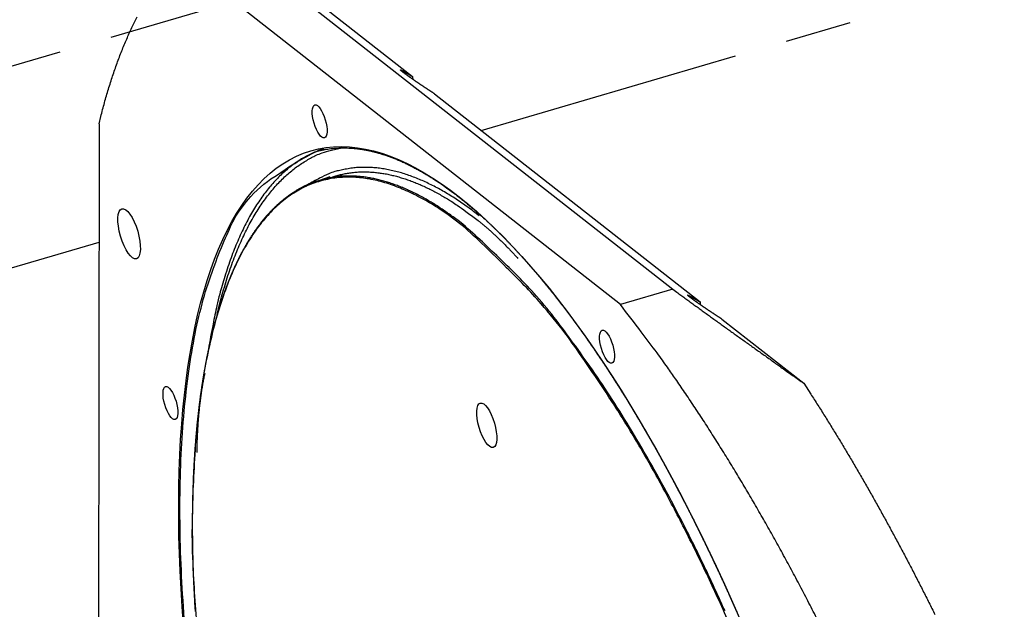
# Model space of a CAD drawing. Extents: x 0.1 to 33.1, y 0.3 to 21.3.
# Drawn here: x 12.4 to 14.3, y 13.6 to 14.7 of the extents above; entities that cross this region are included whole.
import ezdxf

# ---------------------------------------------------------------- set-up
doc = ezdxf.new("R2010")
doc.units = 0
doc.header["$MEASUREMENT"] = 0
doc.linetypes.add('CENTERLINE', pattern=[1.25, 0.5, -0.0625, 0.125, -0.0625, 0.5])
doc.linetypes.add('PHANTOM', pattern=[1.1875, 0.375, -0.0625, 0.125, -0.0625, 0.125, -0.0625, 0.375])
doc.layers.add('CEN', color=5, linetype='PHANTOM')
doc.layers.add('OBJ', color=7, linetype='CONTINUOUS')

# ---------------------------------------------------------------- blocks, each defined once
blk = doc.blocks.new('*E72')
at = {"layer": 'OBJ', "color": 30, "linetype": 'Continuous'}
blk.add_circle((0, 0), 1, dxfattribs=at)
blk = doc.blocks.new('*E73')
at = {"layer": 'OBJ', "color": 30, "linetype": 'Continuous'}
blk.add_circle((0, 0), 1, dxfattribs=at)
blk = doc.blocks.new('*E74')
at = {"layer": 'OBJ', "color": 30, "linetype": 'Continuous'}
blk.add_circle((0, 0), 1, dxfattribs=at)
blk = doc.blocks.new('*E77')
at = {"layer": 'OBJ', "color": 30, "linetype": 'Continuous'}
blk.add_circle((0, 0), 1, dxfattribs=at)
blk = doc.blocks.new('*E83')
at = {"layer": 'OBJ', "color": 30, "linetype": 'Continuous'}
blk.add_circle((0, 0), 1, dxfattribs=at)
blk = doc.blocks.new('*E87')
at = {"layer": 'OBJ', "color": 40, "linetype": 'Continuous'}
blk.add_circle((0, 0), 1, dxfattribs=at)

msp = doc.modelspace()

# ---------------------------------------------------------------- linework, layer by layer
at = {"layer": 'CEN', "color": 5, "linetype": 'CENTERLINE'}
for p, q in [((9.439, 13.7265), (20.188, 16.8721)), ((13.3037, 14.4773), (14.3753, 14.7909)), ((12.1041, 14.1263), (12.656, 14.2878))]:
    msp.add_line(p, q, dxfattribs=at)
at = {"layer": 'OBJ', "color": 6, "linetype": 'Continuous'}
for p, q in [((12.8315, 14.8311), (13.665, 14.1776)), ((12.8858, 14.805), (13.1746, 14.5786)), ((13.2159, 14.5462), (13.7165, 14.1537)), ((13.665, 14.1776), (13.5664, 14.1487)), ((13.7578, 14.1213), (13.912, 14.0004))]:
    msp.add_line(p, q, dxfattribs=at)
at = {"layer": 'OBJ', "color": 30, "linetype": 'Continuous'}
for p, q in [((13.5664, 14.1487), (12.7329, 14.8023)), ((12.5834, 14.4898), (12.5822, 13.4313))]:
    msp.add_line(p, q, dxfattribs=at)
at = {"layer": 'OBJ', "color": 40, "linetype": 'Continuous'}
msp.add_line((13.0184, 14.3897), (12.9991, 14.383), dxfattribs=at)
at = {"layer": 'OBJ', "color": 30, "linetype": 'Continuous'}
for points in [[(12.5834, 14.4898), (12.5867, 14.5032, -0.002799), (12.5902, 14.5164, -0.002847), (12.5937, 14.5295, -0.002916), (12.5974, 14.5423, -0.003009), (12.6012, 14.555, -0.0031), (12.6051, 14.5675, -0.003189), (12.6091, 14.5798, -0.003283), (12.6132, 14.5919, -0.003382), (12.6174, 14.6039, -0.003485), (12.6218, 14.6156, -0.003592), (12.6263, 14.6271, -0.003702), (12.6309, 14.6384, -0.003814), (12.6356, 14.6495, -0.003937), (12.6404, 14.6603, -0.004068), (12.6454, 14.671, -0.004186), (12.6504, 14.6814, -0.004291), (12.6556, 14.6916, -0.004467)], [(13.912, 14.0004), (13.9253, 13.9799, -0.001785), (13.9386, 13.9592, -0.001782), (13.9518, 13.9383, -0.001755), (13.9648, 13.9173, -0.001706), (13.9778, 13.8961, -0.001667), (13.9907, 13.8748, -0.001632), (14.0034, 13.8533, -0.0016), (14.0161, 13.8316, -0.001565), (14.0287, 13.8099, -0.001535), (14.0411, 13.788, -0.001503), (14.0534, 13.766, -0.001475), (14.0657, 13.7439, -0.001445), (14.0778, 13.7217, -0.00142), (14.0898, 13.6994, -0.001394), (14.1017, 13.677, -0.001367), (14.1135, 13.6546, -0.001334), (14.1251, 13.6321, -0.001322), (14.1367, 13.6095, -0.001322), (14.1481, 13.5868, -0.001267), (14.1594, 13.5642, -0.00117)]]:
    msp.add_lwpolyline(points, format="xyb", dxfattribs=at)
at = {"layer": 'OBJ', "color": 6, "linetype": 'Continuous'}
for points in [[(13.2159, 14.5462), (13.2151, 14.5467, -0.000141), (13.2143, 14.5473, -0.000139), (13.2134, 14.5478, -0.000139), (13.2126, 14.5484, -0.000138), (13.2118, 14.5489, -0.000138), (13.2109, 14.5495, -0.000137), (13.2101, 14.55, -0.000137), (13.2092, 14.5506, -0.000137), (13.2083, 14.5511, -0.000136), (13.2075, 14.5517, -0.000136), (13.2066, 14.5523, -0.000136), (13.2058, 14.5528, -0.000136), (13.2049, 14.5534, -0.000136), (13.204, 14.554, -0.000136), (13.2031, 14.5546, -0.000137), (13.2023, 14.5551, -0.000138), (13.2014, 14.5557, -0.00014), (13.2005, 14.5563, -0.000142), (13.1996, 14.5569, -0.000144), (13.1988, 14.5575, -0.000146), (13.1979, 14.558, -0.000148), (13.197, 14.5586, -0.00015), (13.1961, 14.5592, -0.000152), (13.1952, 14.5598, -0.000154), (13.1943, 14.5604, -0.000156), (13.1935, 14.561, -0.000159), (13.1926, 14.5616, -0.000161), (13.1917, 14.5622, -0.000163), (13.1908, 14.5628, -0.000166), (13.1899, 14.5634, -0.000168), (13.189, 14.564, -0.000171), (13.1881, 14.5646, -0.000173), (13.1872, 14.5652, -0.000176), (13.1863, 14.5658, -0.000178), (13.1855, 14.5664, -0.000177), (13.1846, 14.567, -0.000174), (13.1837, 14.5676, -0.000175), (13.1828, 14.5682, -0.000183), (13.1819, 14.5688, -0.000189), (13.181, 14.5694, -0.000194), (13.1802, 14.57, -0.0002), (13.1793, 14.5706, -0.000207), (13.1784, 14.5712, -0.000213), (13.1776, 14.5718, -0.00022), (13.1767, 14.5724, -0.000227), (13.1759, 14.573, -0.000235), (13.175, 14.5736, -0.000243), (13.1742, 14.5741, -0.000251), (13.1733, 14.5747, -0.000259), (13.1725, 14.5753, -0.000269), (13.1717, 14.5759, -0.000278), (13.1709, 14.5765, -0.000288), (13.1701, 14.577, -0.0003), (13.1693, 14.5776, -0.000314), (13.1685, 14.5781, -0.00033), (13.1677, 14.5787, -0.000348), (13.1669, 14.5793, -0.000368), (13.1661, 14.5798, -0.000392), (13.1654, 14.5803, -0.000414), (13.1647, 14.5809, -0.000436), (13.1639, 14.5814, -0.000456), (13.1632, 14.5819, -0.000474), (13.1626, 14.5824, -0.000495), (13.1619, 14.5829, -0.00052), (13.1612, 14.5833, -0.000547), (13.1606, 14.5838, -0.000578), (13.16, 14.5843, -0.000613), (13.1594, 14.5847, -0.000652), (13.1588, 14.5851, -0.000697), (13.1582, 14.5856, -0.000745), (13.1577, 14.586, -0.000798), (13.1572, 14.5864, -0.000854), (13.1567, 14.5868, -0.000921), (13.1562, 14.5871, -0.000997), (13.1557, 14.5875, -0.001089), (13.1553, 14.5878, -0.001193), (13.1549, 14.5882, -0.001322), (13.1545, 14.5885, -0.001471), (13.1541, 14.5888, -0.001657), (13.1538, 14.5891, -0.001877), (13.1535, 14.5893, -0.002139), (13.1532, 14.5896, -0.002423), (13.1529, 14.5898, -0.002795), (13.1527, 14.59, -0.003239), (13.1524, 14.5902, -0.00384), (13.1522, 14.5904, -0.00459), (13.1521, 14.5906, -0.00565), (13.1519, 14.5908, -0.007051), (13.1518, 14.5909, -0.009177), (13.1517, 14.591, -0.01226), (13.1516, 14.5912, -0.017354), (13.1515, 14.5913, -0.025469), (13.1515, 14.5913, -0.040765), (13.1515, 14.5914, -0.067733), (13.1515, 14.5915, -0.111987), (13.1515, 14.5915, -0.132468), (13.1516, 14.5915, -0.095928), (13.1517, 14.5915, -0.057346), (13.1517, 14.5915, -0.034386), (13.1519, 14.5915, -0.022446), (13.152, 14.5915, -0.015418), (13.1521, 14.5914, -0.011275), (13.1523, 14.5914, -0.008512), (13.1525, 14.5913, -0.006688), (13.1527, 14.5912, -0.005361), (13.1529, 14.5911, -0.004414), (13.1531, 14.591, -0.003684), (13.1534, 14.5909, -0.003134), (13.1537, 14.5908, -0.002692), (13.154, 14.5907, -0.002346), (13.1543, 14.5905, -0.002059), (13.1546, 14.5903, -0.001828), (13.1549, 14.5902, -0.001632), (13.1552, 14.59, -0.00147), (13.1556, 14.5898, -0.001328), (13.156, 14.5896, -0.001208), (13.1563, 14.5894, -0.001102), (13.1567, 14.5892, -0.00101), (13.1571, 14.589, -0.000929), (13.1576, 14.5887, -0.000858), (13.158, 14.5885, -0.000794), (13.1584, 14.5883, -0.000738), (13.1589, 14.588, -0.000687), (13.1594, 14.5877, -0.000641), (13.1598, 14.5875, -0.0006), (13.1603, 14.5872, -0.000563), (13.1608, 14.5869, -0.000529), (13.1613, 14.5866, -0.000499), (13.1618, 14.5863, -0.000473), (13.1624, 14.586, -0.000452), (13.1629, 14.5857, -0.000432), (13.1634, 14.5854, -0.000413), (13.164, 14.585, -0.000396), (13.1646, 14.5847, -0.00038), (13.1651, 14.5844, -0.000364), (13.1657, 14.584, -0.000347), (13.1663, 14.5837, -0.000337), (13.1669, 14.5833, -0.00033), (13.1675, 14.5829, -0.000309), (13.1681, 14.5826, -0.00028), (13.1687, 14.5822, -0.000297), (13.1693, 14.5818, -0.000339), (13.17, 14.5814, -0.000249), (13.1706, 14.581, -0.000088), (13.1712, 14.5807, -0.000335), (13.1719, 14.5802, -0.000541), (13.1731, 14.5795, -0.000254), (13.1746, 14.5786, -0.000133)], [(13.1746, 14.5786), (13.1746, 14.5784, 0.000491), (13.1746, 14.5783, 0.000486), (13.1746, 14.5781, 0.000482), (13.1746, 14.5779, 0.000482), (13.1746, 14.5778, 0.000481), (13.1747, 14.5776, 0.00048), (13.1747, 14.5775, 0.000478), (13.1747, 14.5773, 0.000477), (13.1747, 14.5772, 0.000476), (13.1747, 14.577, 0.000475), (13.1747, 14.5768, 0.000473), (13.1747, 14.5767, 0.000472), (13.1747, 14.5765, 0.00047), (13.1747, 14.5764, 0.00047), (13.1747, 14.5762, 0.000468), (13.1747, 14.576, 0.000464), (13.1747, 14.5759, 0.000466), (13.1747, 14.5757, 0.000475), (13.1747, 14.5755, 0.00046), (13.1747, 14.5754, 0.000428), (13.1748, 14.5752, 0.000472), (13.1748, 14.575, 0.000563), (13.1748, 14.5749, 0.000423), (13.1748, 14.5747, 0.00014), (13.1748, 14.5746, 0.0006), (13.1748, 14.5744, 0.001027), (13.1748, 14.5741, 0.000496), (13.1749, 14.5737, 0.000261)], [(13.665, 14.1776), (13.6725, 14.1721, 0.000114), (13.6801, 14.1666, 0.000113), (13.6877, 14.1611, 0.000111), (13.6953, 14.1556, 0.00011), (13.703, 14.15, 0.000109), (13.7108, 14.1444, 0.000108), (13.7186, 14.1387, 0.000106), (13.7264, 14.1331, 0.000105), (13.7343, 14.1274, 0.000104), (13.7423, 14.1216, 0.000103), (13.7503, 14.1158, 0.000102), (13.7584, 14.11, 0.000101), (13.7665, 14.1042, 0.0001), (13.7747, 14.0983, 0.000099), (13.7829, 14.0924, 0.000098), (13.7911, 14.0865, 0.000096), (13.7995, 14.0806, 0.000096), (13.8078, 14.0746, 0.000097), (13.8163, 14.0685, 0.000093), (13.8247, 14.0625, 0.000086), (13.8332, 14.0565, 0.000094), (13.8418, 14.0503, 0.000112), (13.8507, 14.044, 0.000084), (13.8591, 14.038, 0.000028), (13.8667, 14.0326, 0.000117), (13.8765, 14.0256, 0.000197), (13.8918, 14.0147, 0.000095), (13.912, 14.0004, 0.00005)], [(13.7578, 14.1213), (13.757, 14.1218, -0.000135), (13.7561, 14.1224, -0.000133), (13.7553, 14.1229, -0.000133), (13.7544, 14.1235, -0.000135), (13.7536, 14.124, -0.000136), (13.7527, 14.1246, -0.000137), (13.7519, 14.1251, -0.000138), (13.751, 14.1257, -0.000139), (13.7502, 14.1263, -0.00014), (13.7493, 14.1268, -0.000141), (13.7485, 14.1274, -0.000142), (13.7476, 14.128, -0.000143), (13.7467, 14.1285, -0.000144), (13.7459, 14.1291, -0.000145), (13.745, 14.1297, -0.000146), (13.7441, 14.1302, -0.000147), (13.7432, 14.1308, -0.000147), (13.7424, 14.1314, -0.000148), (13.7415, 14.132, -0.000148), (13.7406, 14.1326, -0.000148), (13.7397, 14.1332, -0.000149), (13.7388, 14.1338, -0.000149), (13.738, 14.1343, -0.00015), (13.7371, 14.1349, -0.000151), (13.7362, 14.1355, -0.000151), (13.7353, 14.1361, -0.000152), (13.7344, 14.1367, -0.000154), (13.7335, 14.1373, -0.000157), (13.7326, 14.1379, -0.00016), (13.7317, 14.1385, -0.000164), (13.7308, 14.1391, -0.000168), (13.73, 14.1397, -0.000172), (13.7291, 14.1403, -0.000176), (13.7282, 14.1409, -0.000181), (13.7273, 14.1415, -0.000185), (13.7264, 14.1421, -0.00019), (13.7255, 14.1427, -0.000195), (13.7246, 14.1433, -0.0002), (13.7238, 14.1439, -0.000205), (13.7229, 14.1445, -0.000211), (13.722, 14.1451, -0.000217), (13.7211, 14.1457, -0.000223), (13.7203, 14.1463, -0.000228), (13.7194, 14.1469, -0.000233), (13.7186, 14.1475, -0.000237), (13.7177, 14.1481, -0.000242), (13.7169, 14.1487, -0.000247), (13.716, 14.1493, -0.000253), (13.7152, 14.1498, -0.000259), (13.7143, 14.1504, -0.000266), (13.7135, 14.151, -0.000274), (13.7127, 14.1516, -0.000283), (13.7119, 14.1521, -0.000293), (13.7111, 14.1527, -0.000306), (13.7103, 14.1533, -0.000319), (13.7096, 14.1538, -0.000334), (13.7088, 14.1543, -0.00035), (13.708, 14.1549, -0.000367), (13.7073, 14.1554, -0.000386), (13.7066, 14.1559, -0.000407), (13.7058, 14.1565, -0.000428), (13.7051, 14.157, -0.000448), (13.7044, 14.1575, -0.000468), (13.7038, 14.158, -0.000489), (13.7031, 14.1584, -0.000513), (13.7025, 14.1589, -0.000541), (13.7018, 14.1594, -0.000573), (13.7012, 14.1598, -0.000608), (13.7006, 14.1603, -0.00065), (13.7001, 14.1607, -0.000697), (13.6995, 14.1611, -0.000753), (13.699, 14.1615, -0.000816), (13.6985, 14.1619, -0.000891), (13.698, 14.1623, -0.000978), (13.6975, 14.1627, -0.001082), (13.6971, 14.163, -0.001205), (13.6966, 14.1633, -0.001356), (13.6962, 14.1637, -0.001537), (13.6959, 14.164, -0.001738), (13.6955, 14.1643, -0.001937), (13.6952, 14.1645, -0.002191), (13.6949, 14.1648, -0.002482), (13.6946, 14.165, -0.002865), (13.6944, 14.1652, -0.003321), (13.6942, 14.1654, -0.003939), (13.694, 14.1656, -0.004707), (13.6938, 14.1658, -0.005797), (13.6937, 14.166, -0.007236), (13.6935, 14.1661, -0.009416), (13.6934, 14.1662, -0.012552), (13.6933, 14.1663, -0.017815), (13.6933, 14.1664, -0.02644), (13.6932, 14.1665, -0.04309), (13.6932, 14.1666, -0.073492), (13.6932, 14.1666, -0.121471), (13.6933, 14.1667, -0.133442), (13.6933, 14.1667, -0.089579), (13.6934, 14.1667, -0.052423), (13.6935, 14.1667, -0.031466), (13.6936, 14.1667, -0.020643), (13.6938, 14.1666, -0.014265), (13.6939, 14.1666, -0.010477), (13.6941, 14.1665, -0.007942), (13.6943, 14.1665, -0.006255), (13.6945, 14.1664, -0.005026), (13.6947, 14.1663, -0.004143), (13.695, 14.1662, -0.003461), (13.6952, 14.1661, -0.002943), (13.6955, 14.1659, -0.002533), (13.6958, 14.1658, -0.002214), (13.6961, 14.1656, -0.00195), (13.6964, 14.1655, -0.001737), (13.6967, 14.1653, -0.001554), (13.6971, 14.1651, -0.0014), (13.6974, 14.1649, -0.001267), (13.6978, 14.1647, -0.001153), (13.6982, 14.1645, -0.001053), (13.6986, 14.1643, -0.000966), (13.699, 14.1641, -0.000892), (13.6994, 14.1639, -0.000828), (13.6998, 14.1636, -0.00077), (13.7003, 14.1634, -0.000719), (13.7007, 14.1631, -0.000673), (13.7012, 14.1629, -0.000632), (13.7017, 14.1626, -0.000594), (13.7022, 14.1623, -0.00056), (13.7027, 14.162, -0.000529), (13.7032, 14.1617, -0.000501), (13.7037, 14.1614, -0.000476), (13.7042, 14.1611, -0.000454), (13.7047, 14.1608, -0.000433), (13.7053, 14.1605, -0.000414), (13.7058, 14.1601, -0.000396), (13.7064, 14.1598, -0.00038), (13.707, 14.1595, -0.000364), (13.7076, 14.1591, -0.000348), (13.7081, 14.1588, -0.000338), (13.7087, 14.1584, -0.000331), (13.7094, 14.1581, -0.000311), (13.71, 14.1577, -0.000281), (13.7106, 14.1573, -0.000299), (13.7112, 14.1569, -0.000342), (13.7119, 14.1565, -0.000252), (13.7125, 14.1561, -0.000089), (13.713, 14.1558, -0.000339), (13.7138, 14.1553, -0.00055), (13.7149, 14.1546, -0.000259), (13.7165, 14.1537, -0.000135)], [(13.9423, 13.546, 0.001809), (13.926, 13.5781, 0.00184), (13.9095, 13.6098, 0.001872), (13.8929, 13.6411, 0.001905), (13.8762, 13.6721, 0.001939), (13.8594, 13.7026, 0.001978), (13.8425, 13.7327, 0.002019), (13.8255, 13.7624, 0.002055), (13.8085, 13.7917, 0.002084), (13.7914, 13.8205, 0.002146), (13.7742, 13.8489, 0.002235), (13.7569, 13.8768, 0.002223), (13.7397, 13.9041, 0.002123), (13.7226, 13.9308, 0.002391), (13.7051, 13.9573, 0.002915), (13.6872, 13.9839, 0.002288), (13.6704, 14.0085, 0.000823), (13.6552, 14.0305, 0.003299), (13.6357, 14.0575, 0.005964), (13.6057, 14.0974, 0.003076), (13.5664, 14.1487, 0.001674)], [(13.7165, 14.1537), (13.7165, 14.1535, 0.000488), (13.7165, 14.1534, 0.000483), (13.7165, 14.1532, 0.00048), (13.7165, 14.1531, 0.000479), (13.7165, 14.1529, 0.000478), (13.7165, 14.1528, 0.000477), (13.7165, 14.1526, 0.000475), (13.7165, 14.1524, 0.000474), (13.7165, 14.1523, 0.000472), (13.7165, 14.1521, 0.000471), (13.7165, 14.152, 0.000469), (13.7165, 14.1518, 0.000468), (13.7165, 14.1516, 0.000467), (13.7165, 14.1515, 0.000466), (13.7165, 14.1513, 0.000463), (13.7166, 14.1511, 0.000459), (13.7166, 14.151, 0.000462), (13.7166, 14.1508, 0.000471), (13.7166, 14.1507, 0.000455), (13.7166, 14.1505, 0.000423), (13.7166, 14.1503, 0.000467), (13.7166, 14.1502, 0.000557), (13.7166, 14.15, 0.000419), (13.7166, 14.1498, 0.000139), (13.7166, 14.1497, 0.000593), (13.7166, 14.1495, 0.001015), (13.7167, 14.1492, 0.00049), (13.7167, 14.1488, 0.000258)]]:
    msp.add_lwpolyline(points, format="xyb", dxfattribs=at)
at = {"layer": 'OBJ', "color": 40, "linetype": 'Continuous'}
for points in [[(13.0071, 14.4426), (12.997, 14.4391, 0.014395), (12.9871, 14.435, 0.014049), (12.9773, 14.4302, 0.013803), (12.9677, 14.4249, 0.013731), (12.9582, 14.4189, 0.013485), (12.9488, 14.4124, 0.013168), (12.9396, 14.4051, 0.01277), (12.9306, 14.3973, 0.012386), (12.9218, 14.3888, 0.011924), (12.9131, 14.3797, 0.01148), (12.9047, 14.3699, 0.010979), (12.8964, 14.3595, 0.010511), (12.8884, 14.3484, 0.010019), (12.8805, 14.3367, 0.009581), (12.8729, 14.3243, 0.009077), (12.8655, 14.3113, 0.008595), (12.8584, 14.2977, 0.008229), (12.8515, 14.2834, 0.007988), (12.8448, 14.2684, 0.007352), (12.8384, 14.2529, 0.006543), (12.8323, 14.2369, 0.006879), (12.8264, 14.22, 0.007766), (12.8207, 14.2019, 0.005552), (12.8155, 14.1846, 0.001838), (12.8109, 14.1686, 0.007415), (12.8057, 14.1468, 0.011629), (12.7985, 14.1116, 0.005242), (12.7895, 14.0645, 0.002672)], [(12.8061, 14.1299), (12.8108, 14.1491, -0.005016), (12.8158, 14.1678, -0.005271), (12.821, 14.1859, -0.005533), (12.8265, 14.2035, -0.005787), (12.8323, 14.2204, -0.006078), (12.8383, 14.2368, -0.006371), (12.8446, 14.2525, -0.006699), (12.8511, 14.2677, -0.007025), (12.8579, 14.2822, -0.007393), (12.8649, 14.2962, -0.007757), (12.8721, 14.3095, -0.008162), (12.8796, 14.3222, -0.008554), (12.8873, 14.3342, -0.008999), (12.8952, 14.3457, -0.009437), (12.9033, 14.3565, -0.009882), (12.9116, 14.3667, -0.01026), (12.9201, 14.3763, -0.010812), (12.9288, 14.3852, -0.011455), (12.9377, 14.3935, -0.011618), (12.9467, 14.4013, -0.011258), (12.9558, 14.4083, -0.012722), (12.9652, 14.4148, -0.015469), (12.975, 14.4207, -0.012268), (12.9843, 14.426, -0.004687), (12.9927, 14.4304, -0.017265), (13.0039, 14.4347, -0.030184), (13.0214, 14.4397, -0.015104), (13.0444, 14.4453, -0.008107)], [(12.9937, 14.4377), (12.9996, 14.4392, -0.008176), (13.0055, 14.4405, -0.008165), (13.0115, 14.4416, -0.008116), (13.0175, 14.4425, -0.008034), (13.0235, 14.4433, -0.007945), (13.0296, 14.4438, -0.007849), (13.0358, 14.4441, -0.007739), (13.042, 14.4443, -0.00762), (13.0483, 14.4443, -0.00749), (13.0546, 14.444, -0.007356), (13.061, 14.4436, -0.007212), (13.0674, 14.443, -0.007067), (13.0738, 14.4422, -0.006912), (13.0803, 14.4413, -0.00676), (13.0868, 14.4401, -0.0066), (13.0934, 14.4388, -0.006444), (13.1, 14.4372, -0.006281), (13.1067, 14.4355, -0.006125), (13.1134, 14.4336, -0.005964), (13.1201, 14.4315, -0.00581), (13.1269, 14.4292, -0.005651), (13.1337, 14.4268, -0.005499), (13.1406, 14.4241, -0.00535), (13.1475, 14.4213, -0.005215), (13.1544, 14.4183, -0.005055), (13.1614, 14.4151, -0.004889), (13.1684, 14.4117, -0.004792), (13.1754, 14.4082, -0.004755), (13.1825, 14.4044, -0.004487), (13.1896, 14.4005, -0.004081), (13.1967, 14.3964, -0.004384), (13.2039, 14.3921, -0.00507), (13.2113, 14.3875, -0.003724), (13.2183, 14.383, -0.001251), (13.2246, 14.3789, -0.005094), (13.2328, 14.3732, -0.008319), (13.2455, 14.3639, -0.003879), (13.2621, 14.3514, -0.00201)], [(12.7481, 13.5098, -0.00685), (12.741, 13.6027, -0.007375), (12.7369, 13.6936, -0.008013), (12.736, 13.7817, -0.008864), (12.7383, 13.8665, -0.010015), (12.7439, 13.9471, -0.010982), (12.7526, 14.023, -0.011671), (12.7645, 14.0934, -0.014439), (12.7799, 14.1584, -0.0197), (12.7993, 14.2174, -0.018546), (12.8194, 14.269, -0.00886), (12.8392, 14.3124, -0.030501), (12.8695, 14.3527, -0.070612), (12.9218, 14.3947, -0.046039), (12.9937, 14.4377, -0.027095)], [(13.3004, 14.3162), (13.2895, 14.3245, 0.005261), (13.2786, 14.3325, 0.005317), (13.2677, 14.3402, 0.005508), (13.2567, 14.3476, 0.005865), (13.2456, 14.3546, 0.006193), (13.2346, 14.3612, 0.006517), (13.2235, 14.3674, 0.006859), (13.2123, 14.3733, 0.007246), (13.2012, 14.3787, 0.007639), (13.1901, 14.3837, 0.008067), (13.1789, 14.3883, 0.008498), (13.1678, 14.3924, 0.008963), (13.1567, 14.3961, 0.009442), (13.1456, 14.3993, 0.009966), (13.1345, 14.4019, 0.010435), (13.1235, 14.4041, 0.010878), (13.1125, 14.4058, 0.011484), (13.1015, 14.4069, 0.012272), (13.0906, 14.4075, 0.012361), (13.0798, 14.4075, 0.011886), (13.0691, 14.407, 0.01363), (13.0583, 14.4058, 0.016921), (13.0474, 14.4039, 0.012904), (13.0372, 14.4018, 0.00402), (13.028, 14.3996, 0.018926), (13.0165, 14.3953, 0.032887), (12.9992, 14.3869, 0.015517), (12.9767, 14.3748, 0.007964)], [(13.2683, 14.2982), (13.2394, 14.3196, 0.015534), (13.2103, 14.3385, 0.016202), (13.181, 14.3548, 0.017877), (13.1515, 14.3683, 0.021208), (13.1221, 14.3786, 0.024578), (13.0928, 14.3856, 0.028019), (13.0638, 14.3888, 0.031466), (13.0352, 14.3882, 0.034884), (13.0073, 14.3834, 0.037205), (12.98, 14.3745, 0.038393), (12.9537, 14.361, 0.037651), (12.9284, 14.3429, 0.035782), (12.9044, 14.3201, 0.032577), (12.8817, 14.2926, 0.029268), (12.8606, 14.2602, 0.025522), (12.8412, 14.2232, 0.022263), (12.8237, 14.1815, 0.019441), (12.8081, 14.1352, 0.017303), (12.7946, 14.0844, 0.014712), (12.7831, 14.0298, 0.012316), (12.7739, 13.9716, 0.011934), (12.767, 13.9088, 0.012375), (12.7626, 13.8408, 0.008607), (12.7598, 13.7749, 0.003341), (12.7585, 13.7135, 0.01034), (12.7616, 13.6309, 0.015186), (12.7722, 13.4999, 0.0069)], [(13.2696, 14.3002), (13.2604, 14.3073, 0.004424), (13.2512, 14.3141, 0.004462), (13.2419, 14.3207, 0.004597), (13.2327, 14.3271, 0.004848), (13.2234, 14.3332, 0.005075), (13.214, 14.3391, 0.005298), (13.2047, 14.3447, 0.005531), (13.1953, 14.35, 0.005794), (13.1859, 14.355, 0.006058), (13.1765, 14.3598, 0.006345), (13.1671, 14.3642, 0.006633), (13.1577, 14.3684, 0.006943), (13.1483, 14.3722, 0.007264), (13.1388, 14.3757, 0.007619), (13.1294, 14.3789, 0.007937), (13.1201, 14.3817, 0.008239), (13.1107, 14.3841, 0.008674), (13.1013, 14.3863, 0.009255), (13.092, 14.388, 0.009331), (13.0827, 14.3894, 0.008995), (13.0735, 14.3904, 0.010359), (13.0642, 14.391, 0.012958), (13.0547, 14.3911, 0.010011), (13.0459, 14.391, 0.003154), (13.0379, 14.3907, 0.014888), (13.0278, 14.3894, 0.026768), (13.0124, 14.386, 0.013118), (12.9924, 14.3809, 0.006866)], [(13.019, 14.388), (13.0277, 14.3909, -0.012041), (13.0365, 14.3933, -0.012279), (13.0453, 14.3953, -0.012284), (13.0542, 14.3969, -0.012042), (13.0632, 14.398, -0.01183), (13.0723, 14.3988, -0.011592), (13.0814, 14.3991, -0.011326), (13.0905, 14.3989, -0.011), (13.0998, 14.3984, -0.010672), (13.109, 14.3975, -0.010311), (13.1183, 14.3962, -0.00995), (13.1276, 14.3946, -0.009564), (13.1369, 14.3925, -0.0092), (13.1463, 14.3901, -0.008831), (13.1557, 14.3873, -0.008448), (13.1651, 14.3842, -0.008037), (13.1745, 14.3808, -0.007749), (13.1839, 14.377, -0.007529), (13.1933, 14.3729, -0.007015), (13.2027, 14.3685, -0.006306), (13.212, 14.3639, -0.006593), (13.2215, 14.3588, -0.007372), (13.2311, 14.3533, -0.005441), (13.2402, 14.3479, -0.002056), (13.2484, 14.3429, -0.00705), (13.2588, 14.336, -0.011136), (13.2749, 14.3245, -0.005227), (13.2958, 14.3091, -0.002749)], [(12.9924, 14.3809), (12.9911, 14.3805, 0.001814), (12.9897, 14.38, 0.001805), (12.9884, 14.3795, 0.001812), (12.9871, 14.379, 0.001835), (12.9858, 14.3785, 0.001841), (12.9845, 14.378, 0.001833), (12.9832, 14.3775, 0.001829), (12.9819, 14.377, 0.001828), (12.9806, 14.3764, 0.001826), (12.9793, 14.3759, 0.001823), (12.9781, 14.3753, 0.00182), (12.9768, 14.3748, 0.001817), (12.9755, 14.3742, 0.001814), (12.9742, 14.3736, 0.001811), (12.9729, 14.373, 0.001807), (12.9717, 14.3724, 0.001804), (12.9704, 14.3718, 0.0018), (12.9691, 14.3712, 0.001796), (12.9679, 14.3705, 0.001792), (12.9666, 14.3699, 0.001788), (12.9654, 14.3692, 0.001783), (12.9641, 14.3686, 0.001779), (12.9628, 14.3679, 0.001774), (12.9616, 14.3672, 0.001769), (12.9604, 14.3665, 0.001764), (12.9591, 14.3658, 0.001759), (12.9579, 14.3651, 0.001754), (12.9566, 14.3644, 0.001749), (12.9554, 14.3636, 0.001743), (12.9542, 14.3629, 0.001738), (12.953, 14.3621, 0.001732), (12.9517, 14.3614, 0.001726), (12.9505, 14.3606, 0.00172), (12.9493, 14.3598, 0.001714), (12.9481, 14.359, 0.001708), (12.9469, 14.3582, 0.001702), (12.9457, 14.3574, 0.001695), (12.9445, 14.3566, 0.001689), (12.9433, 14.3558, 0.001682), (12.9421, 14.3549, 0.001676), (12.9409, 14.3541, 0.001669), (12.9397, 14.3532, 0.001662), (12.9385, 14.3523, 0.001655), (12.9374, 14.3515, 0.001648), (12.9362, 14.3506, 0.001641), (12.935, 14.3497, 0.001634), (12.9338, 14.3488, 0.001627), (12.9327, 14.3478, 0.00162), (12.9315, 14.3469, 0.001612), (12.9303, 14.346, 0.001605), (12.9292, 14.345, 0.001597), (12.928, 14.3441, 0.00159), (12.9269, 14.3431, 0.001582), (12.9257, 14.3421, 0.001574), (12.9246, 14.3412, 0.001567), (12.9235, 14.3402, 0.001559), (12.9223, 14.3392, 0.001551), (12.9212, 14.3381, 0.001543), (12.9201, 14.3371, 0.001535), (12.9189, 14.3361, 0.001528), (12.9178, 14.335, 0.00152), (12.9167, 14.334, 0.001512), (12.9156, 14.3329, 0.001504), (12.9145, 14.3319, 0.001496), (12.9134, 14.3308, 0.001487), (12.9122, 14.3297, 0.001479), (12.9111, 14.3286, 0.001471), (12.91, 14.3275, 0.001463), (12.909, 14.3264, 0.001455), (12.9079, 14.3252, 0.001447), (12.9068, 14.3241, 0.001438), (12.9057, 14.3229, 0.00143), (12.9046, 14.3218, 0.001422), (12.9035, 14.3206, 0.001414), (12.9025, 14.3194, 0.001406), (12.9014, 14.3183, 0.001398), (12.9003, 14.3171, 0.00139), (12.8993, 14.3159, 0.001382), (12.8982, 14.3146, 0.001374), (12.8971, 14.3134, 0.001366), (12.8961, 14.3122, 0.001357), (12.895, 14.311, 0.00135), (12.894, 14.3097, 0.001341), (12.893, 14.3084, 0.001334), (12.8919, 14.3072, 0.001325), (12.8909, 14.3059, 0.001318), (12.8899, 14.3046, 0.001309), (12.8888, 14.3033, 0.001302), (12.8878, 14.302, 0.001293), (12.8868, 14.3007, 0.001285), (12.8858, 14.2994, 0.001277), (12.8848, 14.298, 0.001269), (12.8838, 14.2967, 0.001261), (12.8828, 14.2953, 0.001253), (12.8818, 14.294, 0.001245), (12.8808, 14.2926, 0.001237), (12.8798, 14.2912, 0.001229), (12.8788, 14.2898, 0.001221), (12.8778, 14.2884, 0.001213), (12.8768, 14.287, 0.001206), (12.8758, 14.2856, 0.001198), (12.8749, 14.2842, 0.00119), (12.8739, 14.2827, 0.001183), (12.8729, 14.2813, 0.001175), (12.872, 14.2798, 0.001167), (12.871, 14.2784, 0.00116), (12.87, 14.2769, 0.001152), (12.8691, 14.2754, 0.001145), (12.8681, 14.2739, 0.001138), (12.8672, 14.2724, 0.00113), (12.8663, 14.2709, 0.001123), (12.8653, 14.2694, 0.001116), (12.8644, 14.2679, 0.001109), (12.8635, 14.2663, 0.001102), (12.8625, 14.2648, 0.001094), (12.8616, 14.2632, 0.001087), (12.8607, 14.2617, 0.00108), (12.8598, 14.2601, 0.001074), (12.8589, 14.2585, 0.001067), (12.858, 14.2569, 0.00106), (12.8571, 14.2553, 0.001053), (12.8562, 14.2537, 0.001046), (12.8553, 14.2521, 0.001039), (12.8544, 14.2505, 0.001033), (12.8535, 14.2488, 0.001026), (12.8526, 14.2472, 0.001019), (12.8517, 14.2455, 0.001012), (12.8509, 14.2439, 0.001006), (12.85, 14.2422, 0.000999), (12.8491, 14.2405, 0.000993), (12.8483, 14.2388, 0.000986), (12.8474, 14.2371, 0.00098), (12.8465, 14.2354, 0.000973), (12.8457, 14.2337, 0.000967), (12.8448, 14.232, 0.00096), (12.844, 14.2303, 0.000954), (12.8432, 14.2285, 0.000948), (12.8423, 14.2268, 0.000942), (12.8415, 14.225, 0.000936), (12.8407, 14.2232, 0.00093), (12.8398, 14.2215, 0.000924), (12.839, 14.2197, 0.000918), (12.8382, 14.2179, 0.000912), (12.8374, 14.2161, 0.000906), (12.8366, 14.2143, 0.0009), (12.8358, 14.2124, 0.000895), (12.835, 14.2106, 0.000889), (12.8342, 14.2088, 0.000883), (12.8334, 14.2069, 0.000877), (12.8326, 14.2051, 0.000872), (12.8318, 14.2032, 0.000866), (12.831, 14.2013, 0.000861), (12.8303, 14.1994, 0.000855), (12.8295, 14.1976, 0.00085), (12.8287, 14.1957, 0.000845), (12.8279, 14.1938, 0.00084), (12.8272, 14.1918, 0.000834), (12.8264, 14.1899, 0.000829), (12.8257, 14.188, 0.000823), (12.8249, 14.186, 0.000818), (12.8242, 14.1841, 0.000813), (12.8234, 14.1821, 0.000808), (12.8227, 14.1802, 0.000802), (12.822, 14.1782, 0.000797), (12.8213, 14.1762, 0.000792), (12.8205, 14.1742, 0.000787), (12.8198, 14.1722, 0.000782), (12.8191, 14.1702, 0.000777), (12.8184, 14.1682, 0.000772), (12.8177, 14.1661, 0.000767), (12.817, 14.1641, 0.000763), (12.8163, 14.1621, 0.000758), (12.8156, 14.16, 0.000753), (12.8149, 14.1579, 0.000749), (12.8142, 14.1559, 0.000744), (12.8135, 14.1538, 0.000739), (12.8128, 14.1517, 0.000735), (12.8122, 14.1496, 0.00073), (12.8115, 14.1475, 0.000726), (12.8108, 14.1454, 0.000722), (12.8102, 14.1433, 0.000717), (12.8095, 14.1412, 0.000713), (12.8088, 14.139, 0.000708), (12.8082, 14.1369, 0.000704), (12.8076, 14.1347, 0.0007), (12.8069, 14.1326, 0.000696), (12.8063, 14.1304, 0.000692), (12.8056, 14.1282, 0.000688), (12.805, 14.126, 0.000684), (12.8044, 14.1239, 0.00068), (12.8038, 14.1217, 0.000676), (12.8031, 14.1194, 0.000672), (12.8025, 14.1172, 0.000668), (12.8019, 14.115, 0.000664), (12.8013, 14.1128, 0.000661), (12.8007, 14.1105, 0.000657), (12.8001, 14.1083, 0.000653), (12.7995, 14.106, 0.00065), (12.7989, 14.1038, 0.000646), (12.7984, 14.1015, 0.000642), (12.7978, 14.0992, 0.000639), (12.7972, 14.0969, 0.000635), (12.7966, 14.0946, 0.000632), (12.7961, 14.0923, 0.000628), (12.7955, 14.09, 0.000625), (12.7949, 14.0877, 0.000621), (12.7944, 14.0853, 0.000618), (12.7938, 14.083, 0.000615), (12.7933, 14.0807, 0.000611), (12.7928, 14.0783, 0.000608), (12.7922, 14.0759, 0.000605), (12.7917, 14.0736, 0.000601), (12.7912, 14.0712, 0.000598), (12.7906, 14.0688, 0.000595), (12.7901, 14.0664, 0.000592), (12.7896, 14.064, 0.000589), (12.7891, 14.0616, 0.000585), (12.7886, 14.0592, 0.000582), (12.7881, 14.0568, 0.000579), (12.7876, 14.0543, 0.000576), (12.7871, 14.0519, 0.000573), (12.7866, 14.0495, 0.00057), (12.7861, 14.047, 0.000567), (12.7856, 14.0445, 0.000564), (12.7851, 14.0421, 0.000561), (12.7847, 14.0396, 0.000559), (12.7842, 14.0371, 0.000555), (12.7837, 14.0346, 0.000552), (12.7833, 14.0321, 0.000549), (12.7828, 14.0296, 0.000546), (12.7824, 14.0271, 0.000543), (12.7819, 14.0246, 0.00054), (12.7815, 14.022, 0.000537), (12.781, 14.0195, 0.000534), (12.7806, 14.0169, 0.000531), (12.7802, 14.0144, 0.000528), (12.7798, 14.0118, 0.000526), (12.7793, 14.0092, 0.000523), (12.7789, 14.0067, 0.00052), (12.7785, 14.0041, 0.000517), (12.7781, 14.0015, 0.000514), (12.7777, 13.9989, 0.000512), (12.7773, 13.9963, 0.000509), (12.7769, 13.9937, 0.000506), (12.7765, 13.991, 0.000504), (12.7761, 13.9884, 0.000501), (12.7757, 13.9858, 0.000499), (12.7754, 13.9831, 0.000496), (12.775, 13.9805, 0.000494), (12.7746, 13.9778, 0.000491), (12.7742, 13.9751, 0.000489), (12.7739, 13.9725, 0.000486), (12.7735, 13.9698, 0.000484), (12.7732, 13.9671, 0.000481), (12.7728, 13.9644, 0.000479), (12.7725, 13.9617, 0.000477), (12.7721, 13.959, 0.000474), (12.7718, 13.9563, 0.000472), (12.7715, 13.9536, 0.00047), (12.7712, 13.9508, 0.000468), (12.7708, 13.9481, 0.000465), (12.7705, 13.9453, 0.000463), (12.7702, 13.9426, 0.000461), (12.7699, 13.9398, 0.000459), (12.7696, 13.9371, 0.000457), (12.7693, 13.9343, 0.000455), (12.769, 13.9315, 0.000452), (12.7687, 13.9287, 0.00045), (12.7684, 13.9259, 0.000448), (12.7681, 13.9231, 0.000446), (12.7679, 13.9203, 0.000444), (12.7676, 13.9175, 0.000442), (12.7673, 13.9147, 0.00044), (12.767, 13.9118, 0.000438), (12.7668, 13.909, 0.000436), (12.7665, 13.9062, 0.000434), (12.7663, 13.9033, 0.000433), (12.766, 13.9005, 0.000431), (12.7658, 13.8976, 0.000429), (12.7655, 13.8947, 0.000427), (12.7653, 13.8918, 0.000425), (12.7651, 13.889, 0.000423), (12.7649, 13.8861, 0.000422), (12.7646, 13.8832, 0.00042), (12.7644, 13.8803, 0.000418), (12.7642, 13.8774, 0.000416), (12.764, 13.8744, 0.000415), (12.7638, 13.8715, 0.000413), (12.7636, 13.8686, 0.000411), (12.7634, 13.8657, 0.00041), (12.7632, 13.8627, 0.000408), (12.763, 13.8598, 0.000406), (12.7628, 13.8568, 0.000405), (12.7627, 13.8538, 0.000403), (12.7625, 13.8509, 0.000402), (12.7623, 13.8479, 0.0004), (12.7622, 13.8449, 0.000398), (12.762, 13.8419, 0.000397), (12.7619, 13.8389, 0.000395), (12.7617, 13.8359, 0.000394), (12.7616, 13.8329, 0.000392), (12.7614, 13.8299, 0.000391), (12.7613, 13.8269, 0.000389), (12.7611, 13.8239, 0.000388), (12.761, 13.8208, 0.000387), (12.7609, 13.8178, 0.000385), (12.7608, 13.8148, 0.000384), (12.7607, 13.8117, 0.000382), (12.7606, 13.8086, 0.000381), (12.7604, 13.8056, 0.00038), (12.7603, 13.8025, 0.000378), (12.7602, 13.7994, 0.000377), (12.7602, 13.7964, 0.000376), (12.7601, 13.7933, 0.000374), (12.76, 13.7902, 0.000373), (12.7599, 13.7871, 0.000371), (12.7598, 13.784, 0.000369), (12.7598, 13.7809, 0.000368), (12.7597, 13.7777, 0.000367), (12.7596, 13.7746, 0.000365), (12.7596, 13.7715, 0.000364), (12.7595, 13.7684, 0.000362), (12.7595, 13.7652, 0.000361), (12.7594, 13.7621, 0.000359), (12.7594, 13.7589, 0.000358), (12.7594, 13.7558, 0.000357), (12.7593, 13.7526, 0.000355), (12.7593, 13.7494, 0.000354), (12.7593, 13.7463, 0.000353), (12.7593, 13.7431, 0.000351), (12.7593, 13.7399, 0.00035), (12.7593, 13.7367, 0.000349), (12.7593, 13.7335, 0.000347), (12.7593, 13.7303, 0.000346), (12.7593, 13.7271, 0.000345), (12.7593, 13.7239, 0.000344), (12.7593, 13.7207, 0.000342), (12.7593, 13.7174, 0.000341), (12.7593, 13.7142, 0.00034), (12.7594, 13.711, 0.000339), (12.7594, 13.7077, 0.000337), (12.7594, 13.7045, 0.000336), (12.7595, 13.7012, 0.000335), (12.7595, 13.698, 0.000334), (12.7596, 13.6947, 0.000333), (12.7596, 13.6914, 0.000332), (12.7597, 13.6881, 0.000331), (12.7598, 13.6849, 0.000329), (12.7598, 13.6816, 0.000328), (12.7599, 13.6783, 0.000327), (12.76, 13.675, 0.000326), (12.7601, 13.6717, 0.000325), (12.7601, 13.6684, 0.000324), (12.7602, 13.6651, 0.000323), (12.7603, 13.6618, 0.000322), (12.7604, 13.6584, 0.000321), (12.7605, 13.6551, 0.00032), (12.7606, 13.6518, 0.000319), (12.7607, 13.6484, 0.000318), (12.7609, 13.6451, 0.000317), (12.761, 13.6417, 0.000316), (12.7611, 13.6384, 0.000315), (12.7612, 13.635, 0.000314), (12.7614, 13.6317, 0.000313), (12.7615, 13.6283, 0.000312), (12.7617, 13.6249, 0.000311), (12.7618, 13.6216, 0.00031), (12.762, 13.6182, 0.000309), (12.7621, 13.6148, 0.000308), (12.7623, 13.6114, 0.000307), (12.7625, 13.608, 0.000307), (12.7626, 13.6046, 0.000306), (12.7628, 13.6012, 0.000305), (12.763, 13.5978, 0.000304), (12.7632, 13.5944, 0.000303), (12.7634, 13.5909, 0.000302), (12.7635, 13.5875, 0.000301), (12.7637, 13.5841, 0.000301), (12.7639, 13.5806, 0.0003), (12.7642, 13.5772, 0.000299), (12.7644, 13.5738, 0.000298), (12.7646, 13.5703, 0.000297)], [(13.2621, 14.3514), (13.2657, 14.3486, -0.001571), (13.2693, 14.3457, -0.00155), (13.273, 14.3428, -0.001532), (13.2766, 14.3398, -0.001519), (13.2802, 14.3368, -0.001501), (13.2838, 14.3337, -0.001482), (13.2875, 14.3306, -0.001462), (13.2911, 14.3275, -0.001445), (13.2947, 14.3243, -0.001427), (13.2984, 14.3211, -0.00141), (13.302, 14.3179, -0.001393), (13.3057, 14.3146, -0.001376), (13.3094, 14.3112, -0.001359), (13.313, 14.3079, -0.001344), (13.3167, 14.3045, -0.001327), (13.3203, 14.301, -0.001312), (13.324, 14.2975, -0.001296), (13.3277, 14.294, -0.001281), (13.3314, 14.2904, -0.001266), (13.3351, 14.2868, -0.001252), (13.3387, 14.2831, -0.001237), (13.3424, 14.2795, -0.001224), (13.3461, 14.2757, -0.00121), (13.3498, 14.272, -0.001196), (13.3535, 14.2682, -0.001183), (13.3572, 14.2643, -0.00117), (13.3609, 14.2604, -0.001156), (13.3646, 14.2565, -0.001144), (13.3683, 14.2525, -0.001131), (13.372, 14.2485, -0.00112), (13.3758, 14.2445, -0.001107), (13.3795, 14.2404, -0.001096), (13.3832, 14.2363, -0.001084), (13.3869, 14.2322, -0.001073), (13.3906, 14.228, -0.001062), (13.3943, 14.2237, -0.001051), (13.3981, 14.2195, -0.00104), (13.4018, 14.2152, -0.001029), (13.4055, 14.2108, -0.001018), (13.4092, 14.2064, -0.001008), (13.413, 14.202, -0.000998), (13.4167, 14.1976, -0.000988), (13.4204, 14.1931, -0.000978), (13.4242, 14.1885, -0.000969), (13.4279, 14.184, -0.00096), (13.4316, 14.1794, -0.000951), (13.4353, 14.1747, -0.000942), (13.4391, 14.1701, -0.000933), (13.4428, 14.1654, -0.000924), (13.4465, 14.1606, -0.000915), (13.4503, 14.1558, -0.000907), (13.454, 14.151, -0.000898), (13.4577, 14.1462, -0.00089), (13.4615, 14.1413, -0.000882), (13.4652, 14.1363, -0.000874), (13.4689, 14.1314, -0.000866), (13.4727, 14.1264, -0.000859), (13.4764, 14.1214, -0.000851), (13.4801, 14.1163, -0.000844), (13.4838, 14.1112, -0.000837), (13.4876, 14.1061, -0.00083), (13.4913, 14.1009, -0.000823), (13.495, 14.0957, -0.000816), (13.4987, 14.0905, -0.000809), (13.5025, 14.0852, -0.000802), (13.5062, 14.0799, -0.000795), (13.5099, 14.0745, -0.000788), (13.5136, 14.0692, -0.000782), (13.5173, 14.0638, -0.000775), (13.521, 14.0583, -0.000769), (13.5247, 14.0528, -0.000763), (13.5284, 14.0473, -0.000757), (13.5322, 14.0418, -0.000751), (13.5359, 14.0362, -0.000745), (13.5396, 14.0306, -0.00074), (13.5433, 14.025, -0.000734), (13.5469, 14.0193, -0.000729), (13.5506, 14.0136, -0.000724), (13.5543, 14.0079, -0.000718), (13.558, 14.0021, -0.000714), (13.5617, 13.9964, -0.000709), (13.5654, 13.9905, -0.000704), (13.569, 13.9847, -0.000699), (13.5727, 13.9788, -0.000694), (13.5764, 13.9729, -0.00069), (13.5801, 13.9669, -0.000685), (13.5837, 13.9609, -0.000681), (13.5874, 13.9549, -0.000676), (13.591, 13.9489, -0.000672), (13.5947, 13.9428, -0.000668), (13.5983, 13.9367, -0.000663), (13.602, 13.9306, -0.000659), (13.6056, 13.9244, -0.000655), (13.6092, 13.9182, -0.00065), (13.6129, 13.912, -0.000645), (13.6165, 13.9057, -0.000641), (13.6201, 13.8995, -0.000637), (13.6237, 13.8932, -0.000633), (13.6274, 13.8868, -0.000628), (13.631, 13.8804, -0.000624), (13.6346, 13.874, -0.00062), (13.6382, 13.8676, -0.000617), (13.6418, 13.8612, -0.000613), (13.6453, 13.8547, -0.000609), (13.6489, 13.8482, -0.000605), (13.6525, 13.8416, -0.000602), (13.6561, 13.8351, -0.000598), (13.6596, 13.8285, -0.000595), (13.6632, 13.8219, -0.000592), (13.6668, 13.8152, -0.000589), (13.6703, 13.8085, -0.000585), (13.6738, 13.8018, -0.000582), (13.6774, 13.7951, -0.000579), (13.6809, 13.7884, -0.000576), (13.6844, 13.7816, -0.000574), (13.688, 13.7748, -0.000571), (13.6915, 13.7679, -0.000568), (13.695, 13.7611, -0.000565), (13.6985, 13.7542, -0.000563), (13.7019, 13.7473, -0.00056), (13.7054, 13.7404, -0.000558), (13.7089, 13.7334, -0.000555), (13.7124, 13.7265, -0.000553), (13.7158, 13.7195, -0.000551), (13.7193, 13.7124, -0.000548), (13.7227, 13.7054, -0.000546), (13.7262, 13.6983, -0.000544), (13.7296, 13.6912, -0.000542), (13.733, 13.6841, -0.00054), (13.7364, 13.677, -0.000538), (13.7398, 13.6698, -0.000536), (13.7432, 13.6626, -0.000533), (13.7466, 13.6554, -0.000531), (13.75, 13.6482, -0.000528), (13.7534, 13.6409, -0.000526), (13.7567, 13.6337, -0.000524), (13.7601, 13.6264, -0.000521), (13.7634, 13.6191, -0.000519), (13.7668, 13.6117, -0.000517), (13.7701, 13.6044, -0.000515), (13.7734, 13.597, -0.000513), (13.7767, 13.5896, -0.000511), (13.78, 13.5822, -0.000509), (13.7833, 13.5747, -0.000507), (13.7866, 13.5673, -0.000505)], [(13.793, 13.4982, 0.006322), (13.7523, 13.5909, 0.006596), (13.7105, 13.6792, 0.006755), (13.6682, 13.7628, 0.006693), (13.6259, 13.841, 0.00755), (13.5829, 13.9143, 0.009151), (13.5393, 13.9828, 0.008045), (13.4985, 14.0436, 0.004119), (13.4618, 14.0957, 0.01136), (13.417, 14.1502, 0.022282), (13.3517, 14.2183, 0.014176), (13.2683, 14.2982, 0.00887)], [(13.7636, 13.571, 0.005624), (13.7274, 13.6494, 0.005857), (13.6905, 13.7244, 0.00614), (13.6533, 13.7955, 0.006306), (13.616, 13.8626, 0.006247), (13.5789, 13.9253, 0.007066), (13.5416, 13.9842, 0.008591), (13.5039, 14.0393, 0.007477), (13.4687, 14.0885, 0.0037), (13.4371, 14.1306, 0.010572), (13.3986, 14.1754, 0.020543), (13.342, 14.2325, 0.012703), (13.2696, 14.3002, 0.007806)], [(13.2958, 14.3091), (13.2982, 14.3071, -0.001662), (13.3007, 14.3052, -0.00163), (13.3032, 14.3031, -0.001606), (13.3057, 14.3011, -0.001594), (13.3081, 14.299, -0.001577), (13.3106, 14.2969, -0.00156), (13.3132, 14.2948, -0.001542), (13.3157, 14.2926, -0.001526), (13.3182, 14.2904, -0.001509), (13.3207, 14.2882, -0.001494), (13.3233, 14.2859, -0.001477), (13.3258, 14.2836, -0.001461), (13.3284, 14.2812, -0.001445), (13.3309, 14.2788, -0.001434), (13.3335, 14.2764, -0.001414), (13.3361, 14.274, -0.001391), (13.3387, 14.2715, -0.001387), (13.3413, 14.269, -0.001402), (13.3439, 14.2664, -0.001345), (13.3465, 14.2638, -0.001242), (13.3491, 14.2612, -0.00136), (13.3517, 14.2585, -0.001608), (13.3545, 14.2557, -0.001198), (13.357, 14.2531, -0.000394), (13.3593, 14.2507, -0.001682), (13.3623, 14.2475, -0.002835), (13.367, 14.2425, -0.001349), (13.373, 14.2359, -0.000704)], [(12.7827, 14.019), (12.7817, 14.0147, 0.002033), (12.7809, 14.0103, 0.002), (12.78, 14.0058, 0.001966), (12.7792, 14.0013, 0.001932), (12.7784, 13.9968, 0.001899), (12.7776, 13.9922, 0.001867), (12.7769, 13.9876, 0.001835), (12.7761, 13.9829, 0.001805), (12.7755, 13.9782, 0.001774), (12.7748, 13.9735, 0.001746), (12.7742, 13.9687, 0.001716), (12.7736, 13.9639, 0.001687), (12.773, 13.959, 0.00166), (12.7724, 13.9541, 0.001636), (12.7719, 13.9491, 0.001605), (12.7714, 13.9441, 0.00157), (12.771, 13.9391, 0.001558), (12.7705, 13.934, 0.001563), (12.7701, 13.9288, 0.001494), (12.7697, 13.9237, 0.001375), (12.7694, 13.9185, 0.001493), (12.7691, 13.9132, 0.001748), (12.7688, 13.9077, 0.001304), (12.7685, 13.9026, 0.000447), (12.7683, 13.8979, 0.001804), (12.768, 13.8918, 0.003012), (12.7678, 13.8823, 0.001437), (12.7675, 13.8698, 0.000753)]]:
    msp.add_lwpolyline(points, format="xyb", dxfattribs=at)

# ---------------------------------------------------------------- block references
at = {"layer": 'OBJ', "color": 40, "xscale": 1.6421253, "yscale": 0.56305396, "zscale": 1.6421253, "rotation": 286.31127}
msp.add_blockref('*E87', (13.444, 12.8627), dxfattribs=at)
at = {"layer": 'OBJ', "color": 30, "rotation": 286.31127}
for name, p, xscale, yscale, zscale in [('*E73', (12.9994, 14.4941), 0.032375, 0.01110078, 0.032375), ('*E83', (12.6401, 14.2824), 0.049175, 0.016861185, 0.049175), ('*E72', (13.5412, 14.0692), 0.032375, 0.01110078, 0.032375), ('*E74', (12.718, 13.9633), 0.032375, 0.01110078, 0.032375), ('*E77', (13.3144, 13.9212), 0.04375, 0.015001055, 0.04375)]:
    msp.add_blockref(name, p, dxfattribs=dict(at, xscale=xscale, yscale=yscale, zscale=zscale))

doc.saveas('drawing.dxf')
